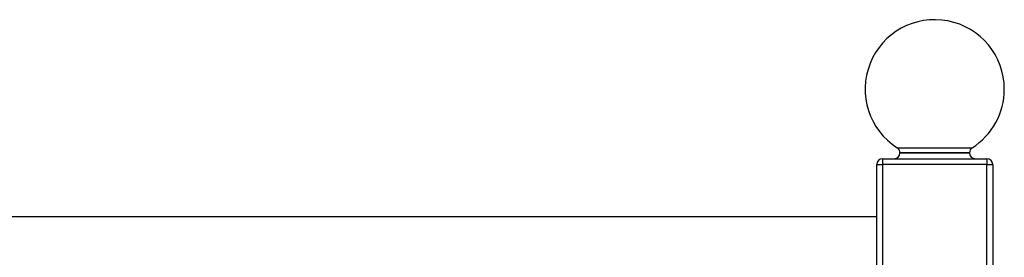
# Paper-space layout 'Sheet7' of a CAD drawing. Units: millimetres. Extents: x 0 to 299, y 1 to 209.
# Drawn here: x 185 to 202, y 167 to 172 of the extents above; entities that cross this region are included whole.
import ezdxf

# ---------------------------------------------------------------- set-up
doc = ezdxf.new("R2010")
doc.units = ezdxf.units.MM

psp = doc.layouts.new('Sheet7')

# ---------------------------------------------------------------- linework, layer by layer
at = {"color": 8, "linetype": 'Continuous', "lineweight": 25}
for p, q in [((200.4898, 169.35346), (201.78211, 169.35346)), ((201.73595, 169.2692), (200.53595, 169.2692)), ((200.53595, 169.26464), (201.73595, 169.26464))]:
    psp.add_line(p, q, dxfattribs=at)
at = {"color": 7, "linetype": 'Continuous', "lineweight": 25}
for p, q in [((200.23595, 169.16464), (202.03595, 169.16464)), ((200.23595, 169.16464), (200.23595, 169.06464)), ((200.53595, 169.2692), (200.53595, 169.26464)), ((201.73595, 169.26464), (201.73595, 169.2692)), ((202.03595, 169.16464), (202.03595, 169.06464)), ((200.13595, 169.06464), (200.23595, 169.06464)), ((200.13595, 165.26464), (200.13595, 169.06464)), ((200.23595, 169.06464), (200.23595, 165.26464)), ((202.03595, 169.06464), (200.23595, 169.06464)), ((202.03595, 169.06464), (202.13595, 169.06464)), ((202.03595, 165.26464), (202.03595, 169.06464)), ((202.13595, 169.06464), (202.13595, 165.16464)), ((200.13595, 168.16464), (184.13595, 168.16464))]:
    psp.add_line(p, q, dxfattribs=at)
for centre, radius, start, end in [((201.13595, 170.36464), 1.2, 0, 237.42103), ((201.13595, 170.36464), 1.2, 302.57897, 0), ((200.43595, 169.2692), 0.1, 0, 57.42103), ((201.83595, 169.2692), 0.1, 122.57897, 180), ((200.23595, 169.06464), 0.1, 90, 180), ((200.43595, 169.26464), 0.1, 270, 0), ((201.83595, 169.26464), 0.1, 180, 270), ((202.03595, 169.06464), 0.1, 0, 90)]:
    psp.add_arc(centre, radius, start, end, dxfattribs=at)

doc.saveas('drawing.dxf')
